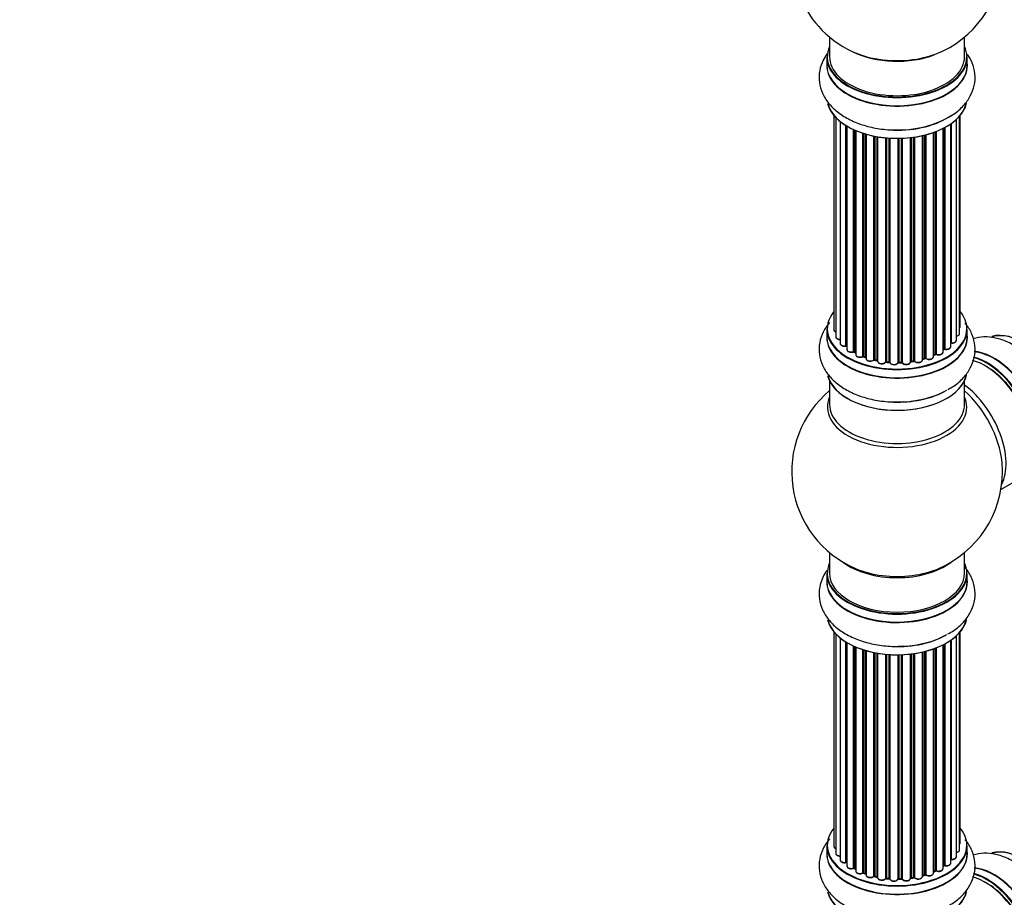
# Model space of a CAD drawing. Units: millimetres. Extents: x 0 to 1434, y 0 to 3490.
# Drawn here: x 767 to 1001, y 901 to 1109 of the extents above; entities that cross this region are included whole.
import ezdxf
from ezdxf import colors
from ezdxf.entities.mleader import LeaderData, LeaderLine
from ezdxf.math import Vec2, Vec3

# ---------------------------------------------------------------- set-up
doc = ezdxf.new("R2010")
doc.units = ezdxf.units.MM
doc.layers.add('DV6_Défaut', color=7, linetype='Continuous')
doc.layers.add('Défaut', color=7, linetype='Continuous')

# ---------------------------------------------------------------- blocks, each defined once
blk = doc.blocks.new('_DOT')
at = {"color": 0}
blk.add_line((0, 0), (-1, 0), dxfattribs=at)
at = {"color": 0, "const_width": 0.333}
blk.add_lwpolyline([(-0.1665, 0, 1), (0.1665, 0, 1)], format="xyb", close=True, dxfattribs=at)
blk = doc.blocks.new('SE5')
at = {"layer": 'DV6_Défaut', "color": 7, "linetype": 'Continuous'}
for p, q in [((959.6, 1105.1), (959.6, 1100.43)), ((991.6, 1100.43), (991.6, 1105.1)), ((958.95, 1100.35), (958.95, 1098.43)), ((992.25, 1098.43), (992.25, 1100.35)), ((960.62, 1086.52), (960.62, 1035.67)), ((990.43, 1034.83), (990.43, 1086.34)), ((990.58, 1036.51), (990.58, 1086.52)), ((961.08, 1086.01), (961.08, 1034)), ((962.13, 1085.07), (962.13, 1032.42)), ((963.47, 1031.88), (963.47, 1084.13)), ((963.7, 1083.99), (963.7, 1031.83)), ((963.72, 1083.98), (963.72, 1031)), ((988.34, 1031.69), (988.34, 1084.53)), ((988.43, 1084.59), (988.43, 1032.63)), ((989.67, 1033.19), (989.67, 1085.57)), ((965.25, 1030.51), (965.25, 1083.18)), ((965.5, 1083.06), (965.5, 1030.5)), ((965.79, 1082.94), (965.79, 1029.81)), ((967.48, 1029.39), (967.48, 1082.31)), ((967.73, 1082.23), (967.73, 1029.4)), ((968.22, 1029.22), (968.22, 1082.08)), ((968.24, 1082.07), (968.24, 1028.89)), ((970.07, 1028.56), (970.07, 1081.63)), ((970.31, 1081.58), (970.31, 1028.61)), ((970.86, 1028.49), (970.86, 1081.48)), ((981.62, 1028.54), (981.62, 1081.73)), ((981.7, 1081.75), (981.7, 1028.81)), ((982.21, 1028.97), (982.21, 1081.87)), ((982.46, 1081.94), (982.46, 1028.94)), ((984.23, 1029.31), (984.23, 1082.48)), ((984.64, 1029.92), (984.64, 1082.63)), ((984.89, 1082.72), (984.89, 1029.92)), ((986.5, 1030.38), (986.5, 1083.44)), ((986.66, 1031.14), (986.66, 1083.52)), ((986.91, 1083.65), (986.91, 1031.17)), ((970.98, 1081.46), (970.98, 1028.28)), ((972.9, 1028.07), (972.9, 1081.21)), ((973.12, 1081.18), (973.12, 1028.14)), ((973.7, 1028.08), (973.7, 1081.14)), ((973.87, 1081.13), (973.87, 1027.98)), ((975.85, 1027.92), (975.85, 1081.08)), ((976.04, 1081.08), (976.04, 1028.01)), ((976.62, 1028.03), (976.62, 1081.1)), ((976.83, 1081.1), (976.83, 1027.95)), ((978.79, 1028.11), (978.79, 1081.26)), ((978.94, 1081.27), (978.94, 1028.24)), ((979.5, 1028.33), (979.5, 1081.35)), ((979.74, 1081.38), (979.74, 1028.27)), ((958.95, 1035.85), (958.95, 1033.93)), ((992.25, 1033.93), (992.25, 1035.85)), ((965.54, 1030.4), (965.79, 1030.26)), ((986.5, 1030.96), (986.62, 1031.05)), ((967.77, 1029.31), (968.24, 1029.14)), ((970.34, 1028.52), (970.88, 1028.4)), ((973.14, 1028.05), (973.71, 1028)), ((976.04, 1027.93), (976.62, 1027.94)), ((978.92, 1028.16), (979.48, 1028.24)), ((981.66, 1028.73), (982.18, 1028.88)), ((984.23, 1029.65), (984.59, 1029.82)), ((996.6, 1029.8), (996.71, 1029.87)), ((959.6, 1023.55), (959.6, 1017.96)), ((991.6, 1017.96), (991.6, 1023.55)), ((1000.24, 997.79), (1004.46, 1000.23)), ((959.6, 982.83), (959.6, 977.96)), ((991.6, 977.96), (991.6, 982.83)), ((958.95, 977.87), (958.95, 975.96)), ((992.25, 975.96), (992.25, 977.87)), ((960.62, 964.04), (960.62, 913.19)), ((961.08, 963.54), (961.08, 911.52)), ((962.13, 962.59), (962.13, 909.95)), ((989.67, 910.72), (989.67, 963.1)), ((990.43, 912.35), (990.43, 963.87)), ((990.58, 914.04), (990.58, 964.04)), ((963.47, 909.4), (963.47, 961.66)), ((963.7, 961.51), (963.7, 909.36)), ((963.72, 961.5), (963.72, 908.53)), ((965.25, 908.04), (965.25, 960.7)), ((965.5, 960.59), (965.5, 908.02)), ((965.79, 960.46), (965.79, 907.33)), ((984.64, 907.44), (984.64, 960.15)), ((984.89, 960.25), (984.89, 907.44)), ((986.5, 907.9), (986.5, 960.97)), ((986.66, 908.66), (986.66, 961.05)), ((986.91, 961.18), (986.91, 908.69)), ((988.34, 909.21), (988.34, 962.05)), ((988.43, 962.11), (988.43, 910.16)), ((967.48, 906.92), (967.48, 959.83)), ((967.73, 959.75), (967.73, 906.93)), ((968.22, 906.75), (968.22, 959.61)), ((968.24, 959.6), (968.24, 906.41)), ((970.07, 906.09), (970.07, 959.15)), ((970.31, 959.1), (970.31, 906.13)), ((970.86, 906.01), (970.86, 959)), ((970.98, 958.98), (970.98, 905.81)), ((972.9, 905.59), (972.9, 958.73)), ((973.12, 958.71), (973.12, 905.66)), ((973.7, 905.61), (973.7, 958.67)), ((973.87, 958.66), (973.87, 905.5)), ((975.85, 905.44), (975.85, 958.6)), ((976.04, 958.61), (976.04, 905.54)), ((976.62, 905.55), (976.62, 958.62)), ((976.83, 958.63), (976.83, 905.47)), ((978.79, 905.63), (978.79, 958.78)), ((978.94, 958.8), (978.94, 905.77)), ((979.5, 905.85), (979.5, 958.87)), ((979.74, 958.91), (979.74, 905.8)), ((981.62, 906.07), (981.62, 959.26)), ((981.7, 959.27), (981.7, 906.34)), ((982.21, 906.49), (982.21, 959.4)), ((982.46, 959.46), (982.46, 906.46)), ((984.23, 906.84), (984.23, 960)), ((958.95, 913.37), (958.95, 911.45)), ((992.25, 911.45), (992.25, 913.37)), ((965.54, 907.93), (965.79, 907.78)), ((967.77, 906.84), (968.24, 906.66)), ((981.66, 906.25), (982.18, 906.4)), ((984.23, 907.18), (984.59, 907.35)), ((986.5, 908.48), (986.62, 908.57)), ((970.34, 906.04), (970.88, 905.92)), ((973.14, 905.58), (973.71, 905.52)), ((976.04, 905.45), (976.62, 905.47)), ((978.92, 905.68), (979.48, 905.77))]:
    blk.add_line(p, q, dxfattribs=at)
for centre, radius, start, end in [((975.6, 1124.31), 25, 155.2621, 244.775), ((975.6, 1124.31), 25, 300, 4.1078), ((975.6, 1124.31), 25, 295.225, 300), ((963.53, 1031.41), 0.396, 61.3676, 103.6638), ((965.35, 1030.01), 0.433, 64.2278, 109.0094), ((986.82, 1030.68), 0.415, 73.5567, 118.7362), ((967.62, 1028.9), 0.436, 69.9034, 114.6368), ((969.33, 1029.39), 1.15, 268.0325, 307.8689), ((970.24, 1028.13), 0.402, 75.115, 120.4098), ((976.65, 1027.6), 0.345, 56.0296, 95.4687), ((977.65, 1028.42), 0.97, 213.416, 271.6387), ((982.31, 1028.47), 0.424, 62.4893, 107.3821), ((984.76, 1029.42), 0.44, 68.2318, 112.888), ((975.6, 1002.04), 25, 129.7918, 246.7163), ((975.6, 1002.04), 25, 0, 4.1078), ((975.6, 1002.04), 25, 293.2837, 0), ((963.53, 908.93), 0.396, 61.3676, 103.6638), ((986.82, 908.21), 0.415, 73.5567, 118.7362), ((965.35, 907.54), 0.433, 64.2278, 109.0094), ((967.62, 906.43), 0.436, 69.9034, 114.6368), ((982.31, 906), 0.424, 62.4893, 107.3821), ((984.76, 906.95), 0.44, 68.2318, 112.888), ((969.33, 906.91), 1.15, 268.0325, 307.8689), ((970.24, 905.66), 0.402, 75.115, 120.4098), ((976.65, 905.13), 0.345, 56.0296, 95.4687), ((977.65, 905.95), 0.97, 213.416, 271.6387)]:
    blk.add_arc(centre, radius, start, end, dxfattribs=at)
for centre, major_axis, ratio, start_param, end_param in [((975.6, 1100.43), (16.55, 0), 0.57735, 2.883065, 6.283185), ((975.6, 1100.43), (16.55, 0), 0.57735, 0, 0.258528), ((975.6, 1100.35), (-16.65, 0), 0.57735, 0, 3.141593), ((975.6, 1100.43), (-16, 0), 0.57735, 0, 3.141593), ((975.6, 1109.24), (16.85, 0), 0.57735, 4.027989, 4.995176), ((975.6, 1108.6), (-16, 0), 0.57735, 0.855237, 2.162551), ((975.6, 1109.24), (16.85, 0), 0.57735, 4.995176, 5.396789), ((975.6, 1098.37), (-16.69, 0), 0.57735, 6.211671, 6.283185), ((975.6, 1098.37), (-16.69, 0), 0.57735, 0, 3.213107), ((975.6, 1098.43), (16.65, 0), 0.57735, 3.141593, 6.283185), ((975.6, 1090.71), (16.65, 0), 0.57735, 3.284063, 6.145346), ((975.6, 1090.63), (-16.55, 0), 0.57735, 0.1469, 3.02556), ((975.6, 1092.63), (-16.65, 0), 0.57735, 1.518404, 2.452734), ((975.6, 1092.7), (16.69, 0), 0.57735, 4.799177, 5.497787), ((975.6, 1035.93), (16.55, 0), 0.57735, 2.702611, 6.283185), ((975.6, 1035.93), (16.55, 0), 0.57735, 0, 0.438981), ((975.6, 1035.85), (-16.65, 0), 0.57735, 0, 3.141593), ((961.62, 1035.67), (1, 0), 0.57735, 3.141593, 4.139398), ((989.43, 1034.83), (-1, 0), 0.57735, 1.815727, 3.141593), ((989.58, 1036.51), (-1, 0), 0.57735, 2.58078, 3.113015), ((989.43, 1034.83), (-1, 0), 0.57735, 3.141593, 3.165157), ((989.58, 1036.51), (-1, 0), 0.57735, 3.113015, 3.141593), ((1005.3, 1019.19), (8.27, -14.33), 0.57735, 0.152038, 3.051664), ((1005.23, 1019.15), (-8.32, 14.42), 0.57735, 3.141593, 6.149119), ((975.6, 1033.86), (-16.69, 0), 0.57735, 6.211671, 6.283185), ((975.6, 1033.86), (-16.69, 0), 0.57735, 0, 3.213107), ((975.6, 1033.93), (16.65, 0), 0.57735, 3.141593, 6.283185), ((962.08, 1034), (1, 0), 0.57735, 3.141593, 3.172326), ((962.08, 1034), (1, 0), 0.57735, 3.172326, 4.761279), ((963.13, 1032.42), (1, 0), 0.57735, 3.141593, 5.0583), ((988.38, 1032.52), (0.2, 0), 0.57735, 1.329605, 1.782916), ((988.67, 1033.19), (-1, 0), 0.57735, 1.329605, 3.112711), ((988.48, 1032.75), (0.028, 0.198), 0.195028, 2.200189, 3.14177), ((988.67, 1033.19), (-1, 0), 0.57735, 3.112711, 3.141593), ((975.6, 1035.93), (-14, 0), 0.57735, 0.515433, 0.557511), ((963.4, 1031.99), (-0.041, 0.196), 0.276836, 3.141989, 4.067847), ((963.53, 1031.77), (0.2, 0), 0.57735, 0.555182, 1.916707), ((963.87, 1031.89), (0.136, 0.146), 0.693863, 2.501024, 2.955093), ((964.72, 1031), (1, 0), 0.57735, 3.141593, 5.26774), ((975.6, 1035.93), (-14, 0), 0.57735, 0.731818, 0.785398), ((965.14, 1030.61), (-0.067, 0.188), 0.430491, 3.142078, 4.018338), ((965.35, 1030.42), (0.2, 0), 0.57735, 0.764621, 2.126147), ((975.6, 1035.52), (13.5, 0), 0.57735, 3.853007, 3.898879), ((975.6, 1036.09), (-14, 0), 0.57735, 0.764621, 0.806175), ((965.64, 1030.57), (0.103, 0.171), 0.58922, 2.366801, 3.141883), ((985.5, 1030.38), (-1, 0), 0.57735, 0.910726, 3.114697), ((975.6, 1035.93), (-14, 0), 0.57735, -3.82006, -3.767461), ((985.5, 1030.38), (-1, 0), 0.57735, 3.114697, 3.141593), ((986.5, 1031.21), (-0.119, 0.16), 0.645075, 3.141126, 3.855855), ((986.82, 1031.06), (0.2, 0), 0.57735, 1.120166, 2.481691), ((987.34, 1031.69), (-1, 0), 0.57735, 1.120166, 3.141593), ((986.99, 1031.27), (0.054, 0.193), 0.355612, 2.236648, 3.141578), ((998.6, 1015.32), (8.35, -14.46), 0.57735, 0, 2.769097), ((998.54, 1015.29), (-8.32, 14.42), 0.57735, 3.141593, 5.900976), ((966.79, 1029.81), (1, 0), 0.57735, 3.121038, 3.141593), ((966.79, 1029.81), (1, 0), 0.57735, 3.141593, 5.477179), ((975.6, 1035.93), (-14, 0), 0.57735, 0.940957, 1.017589), ((967.34, 1029.48), (-0.097, 0.175), 0.56533, 3.141509, 3.937085), ((967.62, 1029.31), (0.2, 0), 0.57735, 0.974061, 2.335586), ((975.6, 1036.09), (-14, 0), 0.57735, 0.974061, 1.015615), ((967.85, 1029.5), (0.073, 0.186), 0.458826, 2.278097, 3.141109), ((968.33, 1029.32), (0.067, 0.188), 0.430373, 2.264795, 2.945589), ((968.12, 1029.12), (-0.2, 0), 0.57735, 4.011887, 4.157207), ((969.24, 1028.89), (1, 0), 0.57735, 3.141593, 5.686619), ((969.91, 1028.63), (-0.13, 0.152), 0.675463, 3.14041, 3.812979), ((975.6, 1035.93), (-14, 0), 0.57735, 1.162902, 1.236193), ((970.24, 1028.5), (0.2, 0), 0.57735, 1.1835, 2.545026), ((975.6, 1036.09), (-14, 0), 0.57735, 1.1835, 1.225054), ((970.39, 1028.71), (0.046, 0.195), 0.308379, 2.222988, 3.141134), ((970.92, 1028.59), (0.041, 0.196), 0.276707, 2.215309, 3.127977), ((970.79, 1028.38), (-0.2, 0), 0.57735, 3.477192, 4.366647), ((971.98, 1028.28), (1, 0), 0.57735, 3.141593, 5.896058), ((975.6, 1035.93), (-14, 0), 0.57735, 1.372003, 1.435361), ((972.72, 1028.11), (-0.163, 0.115), 0.756074, 3.141524, 3.631997), ((973.09, 1028.02), (0.2, 0), 0.57735, 1.39294, 2.754465), ((975.6, 1036.09), (-14, 0), 0.57735, 1.39294, 1.434494), ((973.16, 1028.25), (0.021, 0.199), 0.144455, 2.193791, 3.141261), ((973.67, 1027.97), (0.2, 0), 0.57735, 0.072968, 1.434494), ((974.87, 1028.02), (-1, 0), 0.57735, 0.072968, 2.963905), ((974.07, 1027.99), (0.198, 0.025), 0.814324, 3.038855, 3.198287), ((975.6, 1035.93), (-14, 0), 0.57735, 1.582016, 1.663304), ((976.05, 1027.9), (-0.2, 0), 0.57735, 4.743972, 6.105498), ((975.66, 1027.94), (-0.191, 0.059), 0.803641, 3.140278, 3.386541), ((975.6, 1036.09), (14, 0), 0.57735, 4.743972, 4.785526), ((976.04, 1028.13), (-0.004, 0.2), 0.025783, 3.141885, 4.096674), ((976.61, 1028.14), (-0.008, 0.2), 0.059663, 3.141891, 4.095647), ((976.64, 1027.91), (0.2, 0), 0.57735, 0.282407, 1.643933), ((977.79, 1028.11), (-1, 0), 0.57735, 0.282407, 3.141593), ((977.02, 1027.98), (0.179, 0.09), 0.784153, 2.766186, 3.142701), ((978.99, 1028.13), (0.2, 0), 0.57735, 1.811819, 3.063801), ((975.6, 1035.93), (-14, 0), 0.57735, -4.482375, -4.405236), ((978.89, 1028.35), (-0.028, 0.198), 0.194894, 3.158004, 4.083016), ((975.6, 1036.09), (14, 0), 0.57735, -1.329774, -1.28822), ((979.45, 1028.44), (-0.033, 0.197), 0.227664, 3.141982, 4.077708), ((979.56, 1028.22), (0.2, 0), 0.57735, 0.491847, 1.853373), ((980.62, 1028.54), (-1, 0), 0.57735, 0.491847, 3.141593), ((979.91, 1028.33), (0.147, 0.136), 0.719711, 2.552758, 3.142358), ((979.91, 1028.33), (0.147, 0.136), 0.719711, 3.142358, 3.163071), ((975.6, 1035.93), (-14, 0), 0.57735, -4.268122, -4.190736), ((981.78, 1028.71), (0.2, 0), 0.57735, 2.021258, 2.543347), ((981.61, 1028.92), (-0.054, 0.193), 0.355487, 3.159525, 4.046577), ((975.6, 1036.09), (14, 0), 0.57735, -1.120334, -1.07878), ((982.12, 1029.07), (-0.059, 0.191), 0.385716, 3.142103, 4.036265), ((982.31, 1028.86), (0.2, 0), 0.57735, 0.701286, 2.062812), ((983.23, 1029.31), (-1, 0), 0.57735, 0.701286, 3.141593), ((982.61, 1029.01), (0.113, 0.165), 0.623814, 2.40194, 3.142446), ((975.6, 1036.09), (14, 0), 0.57735, -0.910895, -0.869341), ((975.6, 1035.93), (-14, 0), 0.57735, -4.048648, -3.977871), ((984.51, 1030), (-0.088, 0.18), 0.52691, 3.141846, 3.965583), ((984.76, 1029.83), (-0.2, 0), 0.57735, 4.052319, 5.413844), ((985.01, 1030.01), (0.082, 0.183), 0.500653, 2.300914, 3.141357), ((996.46, 1014.09), (-8, 13.86), 0.57735, 3.141593, 5.762893), ((996.81, 1014.29), (-8.27, 14.33), 0.57735, 2.883065, 5.764758), ((996.88, 1014.33), (8.32, -14.42), 0.57735, 0, 2.617131), ((996.56, 1029.67), (0.136, 0.147), 0.385594, 0.894717, 1.881599), ((996.4, 1029.14), (0.5, -0.866), 0.57735, -4.220542, -4.179583), ((996.64, 1029.94), (-0.1, 0.173), 0.57735, 2.062643, 2.324245), ((974.87, 1027.86), (0.8, 0), 0.57735, 3.843617, 5.711905), ((996.81, 1014.29), (7.75, -13.42), 0.57735, 0.772215, 2.356194), ((975.6, 1026.21), (16.65, 0), 0.57735, 3.284063, 6.145346), ((975.6, 1026.13), (-16.55, 0), 0.57735, 0.1469, 3.02556), ((975.6, 1028.13), (-16.65, 0), 0.57735, 1.518404, 2.311504), ((975.6, 1028.19), (16.69, 0), 0.57735, 4.799177, 5.497787), ((990.14, 1010.44), (8, -13.86), 0.57735, 0.353773, 2.227058), ((988.59, 1009.54), (-8.48, 14.69), 0.57735, 4.044376, 5.243707), ((975.6, 1017.35), (16.54, 0), 0.57735, 2.886298, 6.283185), ((975.6, 1017.35), (16.54, 0), 0.57735, 0, 0.255294), ((975.6, 1017.96), (-16, 0), 0.57735, 0, 3.141593), ((988.59, 1009.54), (-8.48, 14.69), 0.57735, 4.013291, 4.044376), ((975.6, 977.96), (16.55, 0), 0.57735, 2.883065, 6.283185), ((975.6, 986.12), (16, 0), 0.57735, 3.791411, 5.633367), ((975.6, 986.73), (-16.54, 0), 0.57735, 0.930274, 1.790527), ((975.6, 986.73), (-16.54, 0), 0.57735, 1.790527, 2.211319), ((975.6, 977.96), (16.55, 0), 0.57735, 0, 0.258528), ((975.6, 975.89), (-16.69, 0), 0.57735, 6.211671, 6.283185), ((975.6, 975.89), (-16.69, 0), 0.57735, 0, 3.213107), ((975.6, 977.87), (-16.65, 0), 0.57735, 0, 3.141593), ((975.6, 977.96), (16, 0), 0.57735, 3.141593, 6.283185), ((975.6, 975.96), (16.65, 0), 0.57735, 3.141593, 6.283185), ((975.6, 968.16), (-16.55, 0), 0.57735, 0.1469, 3.02556), ((975.6, 968.24), (16.65, 0), 0.57735, 3.284063, 6.145346), ((975.6, 970.16), (-16.65, 0), 0.57735, 1.518404, 2.34116), ((975.6, 970.22), (16.69, 0), 0.57735, 4.799177, 5.497787), ((975.6, 913.45), (16.55, 0), 0.57735, 2.702611, 6.283185), ((975.6, 913.45), (16.55, 0), 0.57735, 0, 0.438981), ((975.6, 913.37), (-16.65, 0), 0.57735, 0, 3.141593), ((989.58, 914.04), (-1, 0), 0.57735, 2.58078, 3.113015), ((989.58, 914.04), (-1, 0), 0.57735, 3.113015, 3.141593), ((975.6, 911.39), (-16.69, 0), 0.57735, 6.211671, 6.283185), ((975.6, 911.39), (-16.69, 0), 0.57735, 0, 3.213107), ((975.6, 911.45), (16.65, 0), 0.57735, 3.141593, 6.283185), ((961.62, 913.19), (1, 0), 0.57735, 3.141593, 4.139398), ((962.08, 911.52), (1, 0), 0.57735, 3.141593, 3.172326), ((962.08, 911.52), (1, 0), 0.57735, 3.172326, 4.761279), ((989.43, 912.35), (-1, 0), 0.57735, 1.815727, 3.141593), ((989.43, 912.35), (-1, 0), 0.57735, 3.141593, 3.165157), ((1005.3, 896.71), (8.27, -14.33), 0.57735, 0.152038, 3.051664), ((1005.23, 896.67), (-8.32, 14.42), 0.57735, 3.141593, 6.149119), ((963.13, 909.95), (1, 0), 0.57735, 3.141593, 5.0583), ((975.6, 913.45), (-14, 0), 0.57735, 0.515433, 0.557511), ((963.4, 909.51), (-0.041, 0.196), 0.276836, 3.141989, 4.067847), ((963.53, 909.29), (0.2, 0), 0.57735, 0.555182, 1.916707), ((963.87, 909.42), (0.136, 0.146), 0.693863, 2.501024, 2.955093), ((975.6, 913.45), (-14, 0), 0.57735, -3.82006, -3.767461), ((986.5, 908.73), (-0.119, 0.16), 0.645075, 3.141126, 3.855855), ((986.82, 908.59), (0.2, 0), 0.57735, 1.120166, 2.481691), ((987.34, 909.21), (-1, 0), 0.57735, 1.120166, 3.141593), ((986.99, 908.8), (0.054, 0.193), 0.355612, 2.236648, 3.141578), ((988.38, 910.05), (0.2, 0), 0.57735, 1.329605, 1.782916), ((988.67, 910.72), (-1, 0), 0.57735, 1.329605, 3.112711), ((988.48, 910.27), (0.028, 0.198), 0.195028, 2.200189, 3.14177), ((988.67, 910.72), (-1, 0), 0.57735, 3.112711, 3.141593), ((964.72, 908.53), (1, 0), 0.57735, 3.141593, 5.26774), ((975.6, 913.45), (-14, 0), 0.57735, 0.728718, 0.785398), ((965.14, 908.14), (-0.067, 0.188), 0.430491, 3.142078, 4.018338), ((965.35, 907.94), (0.2, 0), 0.57735, 0.764621, 2.126147), ((975.6, 913.04), (13.5, 0), 0.57735, 3.853007, 3.898879), ((975.6, 913.62), (-14, 0), 0.57735, 0.764621, 0.806175), ((965.64, 908.1), (0.103, 0.171), 0.58922, 2.366801, 3.141883), ((966.79, 907.33), (1, 0), 0.57735, 3.121038, 3.141593), ((966.79, 907.33), (1, 0), 0.57735, 3.141593, 5.477179), ((975.6, 913.45), (-14, 0), 0.57735, 0.941753, 1.011351), ((967.34, 907), (-0.097, 0.175), 0.56533, 3.141509, 3.937085), ((967.62, 906.83), (0.2, 0), 0.57735, 0.974061, 2.335586), ((975.6, 913.62), (-14, 0), 0.57735, 0.974061, 1.015615), ((967.85, 907.03), (0.073, 0.186), 0.458826, 2.278097, 3.141109), ((968.33, 906.85), (0.067, 0.188), 0.430373, 2.264795, 2.945589), ((968.12, 906.65), (-0.2, 0), 0.57735, 4.011887, 4.157207), ((969.24, 906.41), (1, 0), 0.57735, 3.141593, 5.686619), ((981.78, 906.24), (0.2, 0), 0.57735, 2.021258, 2.543347), ((975.6, 913.45), (-14, 0), 0.57735, -4.267157, -4.190736), ((981.61, 906.44), (-0.054, 0.193), 0.355487, 3.159525, 4.046577), ((975.6, 913.62), (14, 0), 0.57735, -1.120334, -1.07878), ((982.12, 906.59), (-0.059, 0.191), 0.385716, 3.142103, 4.036265), ((982.31, 906.39), (0.2, 0), 0.57735, 0.701286, 2.062812), ((983.23, 906.84), (-1, 0), 0.57735, 0.701286, 3.141593), ((982.61, 906.54), (0.113, 0.165), 0.623814, 2.40194, 3.142446), ((975.6, 913.62), (14, 0), 0.57735, -0.910895, -0.869341), ((975.6, 913.45), (-14, 0), 0.57735, -4.049603, -3.977871), ((984.51, 907.53), (-0.088, 0.18), 0.52691, 3.141846, 3.965583), ((984.76, 907.35), (-0.2, 0), 0.57735, 4.052319, 5.413844), ((985.5, 907.9), (-1, 0), 0.57735, 0.910726, 3.114697), ((985.01, 907.54), (0.082, 0.183), 0.500653, 2.300914, 3.141357), ((985.5, 907.9), (-1, 0), 0.57735, 3.114697, 3.141593), ((996.81, 891.82), (-8.27, 14.33), 0.57735, 2.883065, 5.764758), ((996.88, 891.86), (8.32, -14.42), 0.57735, 0, 2.617131), ((998.6, 892.85), (8.35, -14.46), 0.57735, 0, 2.769097), ((998.54, 892.81), (-8.32, 14.42), 0.57735, 3.141593, 5.900976), ((975.6, 913.45), (-14, 0), 0.57735, 1.156018, 1.23423), ((969.91, 906.15), (-0.13, 0.152), 0.675463, 3.14041, 3.812979), ((970.24, 906.02), (0.2, 0), 0.57735, 1.1835, 2.545026), ((975.6, 913.62), (-14, 0), 0.57735, 1.1835, 1.225054), ((970.39, 906.24), (0.046, 0.195), 0.308379, 2.222988, 3.141134), ((970.92, 906.12), (0.041, 0.196), 0.276707, 2.215309, 3.127977), ((970.79, 905.9), (-0.2, 0), 0.57735, 3.477192, 4.366647), ((971.98, 905.81), (1, 0), 0.57735, 3.141593, 5.896058), ((975.6, 913.45), (-14, 0), 0.57735, 1.370976, 1.435361), ((972.72, 905.63), (-0.163, 0.115), 0.756074, 3.141524, 3.631997), ((973.09, 905.55), (0.2, 0), 0.57735, 1.39294, 2.754465), ((975.6, 913.62), (-14, 0), 0.57735, 1.39294, 1.434494), ((973.16, 905.77), (0.021, 0.199), 0.144455, 2.193791, 3.141261), ((973.67, 905.49), (0.2, 0), 0.57735, 0.072968, 1.434494), ((974.87, 905.54), (-1, 0), 0.57735, 0.072968, 2.963905), ((974.07, 905.51), (0.198, 0.025), 0.814324, 3.038855, 3.198287), ((974.87, 905.38), (0.8, 0), 0.57735, 3.214561, 6.105498), ((975.6, 913.45), (-14, 0), 0.57735, 1.582016, 1.663304), ((976.05, 905.42), (-0.2, 0), 0.57735, 4.743972, 6.105498), ((975.66, 905.46), (-0.191, 0.059), 0.803641, 3.140278, 3.386541), ((975.6, 913.62), (14, 0), 0.57735, 4.743972, 4.785526), ((976.04, 905.65), (-0.004, 0.2), 0.025783, 3.141885, 4.096674), ((976.64, 905.44), (0.2, 0), 0.57735, 0.282407, 1.643933), ((976.61, 905.67), (-0.008, 0.2), 0.059663, 3.141891, 4.095647), ((977.79, 905.63), (-1, 0), 0.57735, 0.282407, 3.141593), ((977.02, 905.5), (0.179, 0.09), 0.784153, 2.766186, 3.142701), ((978.99, 905.65), (0.2, 0), 0.57735, 1.811819, 3.063801), ((975.6, 913.45), (-14, 0), 0.57735, -4.482375, -4.405236), ((978.89, 905.88), (-0.028, 0.198), 0.194894, 3.158004, 4.083016), ((975.6, 913.62), (14, 0), 0.57735, -1.329774, -1.28822), ((979.45, 905.96), (-0.033, 0.197), 0.227664, 3.141982, 4.077708), ((979.56, 905.74), (0.2, 0), 0.57735, 0.491847, 1.853373), ((980.62, 906.07), (-1, 0), 0.57735, 0.491847, 3.141593), ((979.91, 905.85), (0.147, 0.136), 0.719711, 2.552758, 3.142358), ((979.91, 905.85), (0.147, 0.136), 0.719711, 3.142358, 3.163071), ((996.46, 891.61), (-8, 13.86), 0.57735, 3.141593, 5.762893), ((996.81, 891.82), (7.75, -13.42), 0.57735, 0.772215, 2.356194), ((975.6, 903.74), (16.65, 0), 0.57735, 3.284063, 6.145346), ((975.6, 903.65), (-16.55, 0), 0.57735, 0.184097, 3.02556)]:
    blk.add_ellipse(centre, major_axis=major_axis, ratio=ratio, start_param=start_param, end_param=end_param, dxfattribs=at)
for points, knots in [([(959.02, 1101.21), (958.66, 1100.71), (957.88, 1099.43), (957.1, 1097.11), (957.03, 1094.37), (957.8, 1091.73), (959.25, 1089.37), (961.33, 1087.32), (964.02, 1085.58), (967.28, 1084.23), (970.92, 1083.36), (974.33, 1083), (976.23, 1083.11), (977.05, 1083.16)], [0, 0, 0, 0, 0.062344, 0.150821, 0.245867, 0.337028, 0.427697, 0.522303, 0.62285, 0.727778, 0.833701, 0.939258, 1, 1, 1, 1]), ([(987.61, 1086.03), (988.15, 1086.31), (989.52, 1087.03), (991.42, 1088.76), (993.06, 1091.03), (994.04, 1093.62), (994.21, 1096.37), (993.56, 1098.91), (992.76, 1100.38), (992.33, 1101)], [0, 0, 0, 0, 0.085369, 0.251582, 0.408317, 0.557505, 0.71834, 0.871807, 1, 1, 1, 1]), ([(959.57, 1037.4), (958.97, 1036.69), (957.97, 1035.2), (957.1, 1032.61), (957.03, 1029.87), (957.8, 1027.22), (959.25, 1024.87), (961.33, 1022.82), (964.02, 1021.08), (967.28, 1019.72), (970.92, 1018.86), (974.33, 1018.49), (976.23, 1018.6), (977.05, 1018.66)], [0, 0, 0, 0, 0.088869, 0.174843, 0.267201, 0.355782, 0.443886, 0.535817, 0.633519, 0.735479, 0.838405, 0.940976, 1, 1, 1, 1]), ([(987.61, 1021.53), (988.15, 1021.81), (989.52, 1022.52), (991.42, 1024.26), (993.06, 1026.53), (994.04, 1029.12), (994.21, 1031.87), (993.53, 1034.54), (992.54, 1036.27), (991.87, 1037.12), (991.75, 1037.26)], [0, 0, 0, 0, 0.0810655, 0.2388993, 0.3877331, 0.5294001, 0.6821275, 0.8278579, 0.972109, 1, 1, 1, 1]), ([(960.63, 1035.69), (960.62, 1035.68), (960.61, 1035.59), (960.67, 1035.42), (960.83, 1035.24), (960.98, 1035.15), (961.08, 1035.11)], [0, 0, 0, 0, 0.052252, 0.362243, 0.667118, 1, 1, 1, 1]), ([(989.67, 1034.18), (989.7, 1034.19), (989.84, 1034.21), (990.09, 1034.31), (990.32, 1034.49), (990.43, 1034.69), (990.42, 1034.8), (990.42, 1034.84)], [0, 0, 0, 0, 0.065139, 0.363762, 0.642332, 0.877996, 1, 1, 1, 1]), ([(990.44, 1036.16), (990.48, 1036.21), (990.55, 1036.31), (990.57, 1036.42), (990.57, 1036.49)], [0, 0, 0, 0, 0.48809, 1, 1, 1, 1]), ([(961.09, 1033.98), (961.09, 1033.94), (961.09, 1033.84), (961.19, 1033.67), (961.39, 1033.49), (961.69, 1033.37), (961.97, 1033.33), (962.11, 1033.34), (962.13, 1033.34)], [0, 0, 0, 0, 0.080662, 0.268796, 0.471917, 0.709803, 0.96002, 1, 1, 1, 1]), ([(962.14, 1032.44), (962.13, 1032.43), (962.11, 1032.34), (962.18, 1032.17), (962.34, 1031.98), (962.6, 1031.84), (962.95, 1031.75), (963.26, 1031.76), (963.4, 1031.78), (963.44, 1031.79)], [0, 0, 0, 0, 0.028377, 0.18937, 0.348025, 0.533014, 0.738004, 0.943479, 1, 1, 1, 1]), ([(988.34, 1032.55), (988.34, 1032.55), (988.37, 1032.55), (988.41, 1032.55), (988.44, 1032.55), (988.45, 1032.55)], [0, 0, 0, 0, 0.06343, 0.798063, 1, 1, 1, 1]), ([(988.45, 1032.55), (988.58, 1032.54), (988.81, 1032.52), (989.18, 1032.6), (989.46, 1032.76), (989.64, 1032.97), (989.66, 1033.1), (989.66, 1033.17)], [0, 0, 0, 0, 0.209952, 0.43344, 0.665113, 0.857976, 1, 1, 1, 1]), ([(1011.59, 1023.32), (1011.09, 1024.16), (1010.03, 1025.91), (1007.72, 1028.59), (1004.94, 1031.03), (1001.98, 1032.81), (999.03, 1033.83), (996.24, 1034.11), (994.46, 1033.82), (993.64, 1033.56)], [0, 0, 0, 0, 0.1074944, 0.2646464, 0.4236197, 0.5856233, 0.7323401, 0.8706907, 1, 1, 1, 1]), ([(963.73, 1031.01), (963.73, 1030.95), (963.73, 1030.83), (963.86, 1030.64), (964.07, 1030.48), (964.39, 1030.36), (964.76, 1030.33), (965.05, 1030.37), (965.18, 1030.41), (965.21, 1030.42)], [0, 0, 0, 0, 0.100265, 0.242172, 0.399405, 0.581935, 0.770879, 0.951394, 1, 1, 1, 1]), ([(984.93, 1029.83), (985.04, 1029.79), (985.25, 1029.72), (985.64, 1029.7), (986.01, 1029.78), (986.29, 1029.94), (986.47, 1030.15), (986.49, 1030.28), (986.49, 1030.35)], [0, 0, 0, 0, 0.172688, 0.35536, 0.537763, 0.726239, 0.883191, 1, 1, 1, 1]), ([(986.94, 1031.08), (987.06, 1031.05), (987.28, 1031.01), (987.67, 1031.05), (988, 1031.16), (988.23, 1031.35), (988.34, 1031.55), (988.33, 1031.66), (988.33, 1031.7)], [0, 0, 0, 0, 0.184627, 0.380263, 0.578967, 0.764151, 0.920835, 1, 1, 1, 1]), ([(965.8, 1029.83), (965.8, 1029.81), (965.78, 1029.72), (965.85, 1029.54), (966.02, 1029.36), (966.29, 1029.22), (966.65, 1029.14), (967.03, 1029.15), (967.3, 1029.23), (967.41, 1029.29), (967.44, 1029.3)], [0, 0, 0, 0, 0.030701, 0.162857, 0.295402, 0.4506, 0.620992, 0.791266, 0.956948, 1, 1, 1, 1]), ([(968.25, 1028.89), (968.26, 1028.82), (968.27, 1028.68), (968.42, 1028.49), (968.65, 1028.34), (968.96, 1028.23), (969.18, 1028.23), (969.29, 1028.23)], [0, 0, 0, 0, 0.162082, 0.348996, 0.561475, 0.803735, 1, 1, 1, 1]), ([(970.88, 1028.4), (970.91, 1028.39), (970.94, 1028.38), (970.97, 1028.37), (970.98, 1028.36)], [0, 0, 0, 0, 0.548861, 1, 1, 1, 1]), ([(970.99, 1028.29), (970.99, 1028.24), (970.98, 1028.13), (971.09, 1027.95), (971.29, 1027.78), (971.59, 1027.65), (971.96, 1027.61), (972.34, 1027.65), (972.68, 1027.78), (972.81, 1027.92), (972.88, 1027.99)], [0, 0, 0, 0, 0.057991, 0.167986, 0.286274, 0.424887, 0.570874, 0.715786, 0.863121, 1, 1, 1, 1]), ([(972.88, 1027.99), (972.88, 1028), (972.89, 1028), (972.92, 1028.02), (972.97, 1028.04), (973.04, 1028.05), (973.1, 1028.05), (973.13, 1028.05), (973.14, 1028.05)], [0, 0, 0, 0, 0.1714032, 0.3503989, 0.5288332, 0.7246537, 0.9367129, 1, 1, 1, 1]), ([(973.71, 1028), (973.74, 1027.99), (973.78, 1027.99), (973.84, 1027.97), (973.87, 1027.95), (973.88, 1027.94), (973.88, 1027.94), (973.88, 1027.94)], [0, 0, 0, 0, 0.267215, 0.51104, 0.734062, 0.97598, 1, 1, 1, 1]), ([(975.84, 1027.87), (975.84, 1027.87), (975.84, 1027.87), (975.85, 1027.88), (975.89, 1027.9), (975.94, 1027.92), (976, 1027.93), (976.03, 1027.93), (976.04, 1027.93)], [0, 0, 0, 0, 0.0536546, 0.2585095, 0.4648067, 0.6798536, 0.9166112, 1, 1, 1, 1]), ([(977.68, 1027.45), (977.81, 1027.45), (978.03, 1027.45), (978.39, 1027.55), (978.64, 1027.72), (978.78, 1027.94), (978.79, 1028.07), (978.79, 1028.13)], [0, 0, 0, 0, 0.206914, 0.438572, 0.680364, 0.868562, 1, 1, 1, 1]), ([(978.79, 1028.11), (978.8, 1028.11), (978.81, 1028.12), (978.86, 1028.14), (978.9, 1028.15), (978.92, 1028.16)], [0, 0, 0, 0, 0.3426512, 0.6796135, 1, 1, 1, 1]), ([(979.48, 1028.24), (979.51, 1028.25), (979.56, 1028.25), (979.64, 1028.24), (979.7, 1028.23), (979.75, 1028.21), (979.76, 1028.19), (979.77, 1028.19), (979.77, 1028.19)], [0, 0, 0, 0, 0.209267, 0.425205, 0.617526, 0.792409, 0.959893, 1, 1, 1, 1]), ([(979.77, 1028.19), (979.85, 1028.12), (980, 1027.99), (980.36, 1027.89), (980.74, 1027.87), (981.12, 1027.95), (981.4, 1028.1), (981.58, 1028.31), (981.6, 1028.45), (981.61, 1028.52)], [0, 0, 0, 0, 0.149884, 0.300582, 0.454289, 0.607376, 0.765332, 0.897988, 1, 1, 1, 1]), ([(981.62, 1028.71), (981.62, 1028.71), (981.63, 1028.72), (981.65, 1028.72), (981.66, 1028.73)], [0, 0, 0, 0, 0.1086606, 1, 1, 1, 1]), ([(982.5, 1028.85), (982.6, 1028.79), (982.79, 1028.69), (983.17, 1028.64), (983.55, 1028.67), (983.89, 1028.79), (984.11, 1028.97), (984.22, 1029.17), (984.22, 1029.28), (984.21, 1029.32)], [0, 0, 0, 0, 0.157222, 0.322024, 0.48571, 0.651386, 0.805776, 0.936407, 1, 1, 1, 1]), ([(987.61, 963.56), (988.15, 963.84), (989.52, 964.55), (991.42, 966.29), (993.06, 968.55), (994.04, 971.15), (994.21, 973.89), (993.53, 976.57), (992.54, 978.3), (991.87, 979.15), (991.75, 979.28)], [0, 0, 0, 0, 0.081065, 0.238899, 0.387733, 0.5294, 0.682127, 0.827858, 0.972109, 1, 1, 1, 1]), ([(958.92, 978.59), (958.6, 978.13), (957.86, 976.9), (957.1, 974.63), (957.03, 971.9), (957.8, 969.25), (959.25, 966.9), (961.33, 964.84), (964.02, 963.11), (967.28, 961.75), (970.92, 960.89), (974.33, 960.52), (976.23, 960.63), (977.05, 960.69)], [0, 0, 0, 0, 0.0567201, 0.1457278, 0.2413439, 0.3330511, 0.424264, 0.5194383, 0.6205876, 0.7261452, 0.8327036, 0.9388939, 1, 1, 1, 1]), ([(959.57, 914.93), (958.97, 914.22), (957.97, 912.73), (957.1, 910.13), (957.03, 907.4), (957.8, 904.75), (959.25, 902.4), (961.33, 900.34), (964.02, 898.6), (967.28, 897.25), (970.92, 896.39), (974.33, 896.02), (976.23, 896.13), (977.05, 896.18)], [0, 0, 0, 0, 0.088869, 0.174843, 0.267201, 0.355782, 0.443886, 0.535817, 0.633519, 0.735479, 0.838405, 0.940976, 1, 1, 1, 1]), ([(987.61, 899.05), (988.15, 899.33), (989.52, 900.05), (991.42, 901.78), (993.06, 904.05), (994.04, 906.65), (994.21, 909.39), (993.53, 912.07), (992.54, 913.79), (991.87, 914.65), (991.75, 914.78)], [0, 0, 0, 0, 0.081065, 0.238899, 0.387733, 0.5294, 0.682127, 0.827858, 0.972109, 1, 1, 1, 1]), ([(990.44, 913.69), (990.48, 913.74), (990.55, 913.84), (990.57, 913.95), (990.57, 914.02)], [0, 0, 0, 0, 0.48809, 1, 1, 1, 1]), ([(960.63, 913.22), (960.62, 913.2), (960.61, 913.12), (960.67, 912.95), (960.83, 912.76), (960.98, 912.67), (961.08, 912.63)], [0, 0, 0, 0, 0.052252, 0.362243, 0.667118, 1, 1, 1, 1]), ([(961.09, 911.5), (961.09, 911.47), (961.09, 911.37), (961.19, 911.19), (961.39, 911.02), (961.69, 910.9), (961.97, 910.86), (962.11, 910.86), (962.13, 910.86)], [0, 0, 0, 0, 0.080662, 0.268796, 0.471917, 0.709803, 0.96002, 1, 1, 1, 1]), ([(989.67, 911.71), (989.7, 911.71), (989.84, 911.74), (990.09, 911.83), (990.32, 912.01), (990.43, 912.21), (990.42, 912.32), (990.42, 912.37)], [0, 0, 0, 0, 0.065139, 0.363762, 0.642332, 0.877996, 1, 1, 1, 1]), ([(1011.59, 900.84), (1011.09, 901.68), (1010.03, 903.44), (1007.72, 906.12), (1004.94, 908.56), (1001.98, 910.34), (999.03, 911.36), (996.24, 911.64), (994.46, 911.35), (993.64, 911.09)], [0, 0, 0, 0, 0.107494, 0.264646, 0.42362, 0.585623, 0.73234, 0.870691, 1, 1, 1, 1]), ([(962.14, 909.97), (962.13, 909.95), (962.11, 909.87), (962.18, 909.7), (962.34, 909.51), (962.6, 909.36), (962.95, 909.28), (963.26, 909.28), (963.4, 909.31), (963.44, 909.32)], [0, 0, 0, 0, 0.028377, 0.18937, 0.348025, 0.533014, 0.738004, 0.943479, 1, 1, 1, 1]), ([(986.94, 908.61), (987.06, 908.58), (987.28, 908.54), (987.67, 908.57), (988, 908.69), (988.23, 908.87), (988.34, 909.07), (988.33, 909.18), (988.33, 909.23)], [0, 0, 0, 0, 0.184627, 0.380263, 0.578967, 0.764151, 0.920835, 1, 1, 1, 1]), ([(988.34, 910.08), (988.34, 910.08), (988.37, 910.08), (988.41, 910.08), (988.44, 910.07), (988.45, 910.07)], [0, 0, 0, 0, 0.06343, 0.798063, 1, 1, 1, 1]), ([(988.45, 910.07), (988.58, 910.06), (988.81, 910.05), (989.18, 910.13), (989.46, 910.28), (989.64, 910.49), (989.66, 910.63), (989.66, 910.7)], [0, 0, 0, 0, 0.209952, 0.43344, 0.665113, 0.857976, 1, 1, 1, 1]), ([(963.73, 908.54), (963.73, 908.48), (963.73, 908.36), (963.86, 908.17), (964.07, 908), (964.39, 907.89), (964.76, 907.85), (965.05, 907.9), (965.18, 907.94), (965.21, 907.95)], [0, 0, 0, 0, 0.100265, 0.242172, 0.399405, 0.581935, 0.770879, 0.951394, 1, 1, 1, 1]), ([(965.8, 907.35), (965.8, 907.33), (965.78, 907.24), (965.85, 907.07), (966.02, 906.89), (966.29, 906.74), (966.65, 906.66), (967.03, 906.67), (967.3, 906.75), (967.41, 906.81), (967.44, 906.83)], [0, 0, 0, 0, 0.030701, 0.162857, 0.295402, 0.4506, 0.620992, 0.791266, 0.956948, 1, 1, 1, 1]), ([(968.25, 906.41), (968.26, 906.34), (968.27, 906.21), (968.42, 906.02), (968.65, 905.86), (968.96, 905.76), (969.18, 905.76), (969.29, 905.76)], [0, 0, 0, 0, 0.162082, 0.348996, 0.561475, 0.803735, 1, 1, 1, 1]), ([(982.5, 906.37), (982.6, 906.32), (982.79, 906.22), (983.17, 906.16), (983.55, 906.19), (983.89, 906.31), (984.11, 906.5), (984.22, 906.69), (984.22, 906.8), (984.21, 906.84)], [0, 0, 0, 0, 0.157222, 0.322024, 0.48571, 0.651386, 0.805776, 0.936407, 1, 1, 1, 1]), ([(984.93, 907.35), (985.04, 907.31), (985.25, 907.24), (985.64, 907.23), (986.01, 907.31), (986.29, 907.46), (986.47, 907.67), (986.49, 907.81), (986.49, 907.88)], [0, 0, 0, 0, 0.172688, 0.35536, 0.537763, 0.726239, 0.883191, 1, 1, 1, 1]), ([(970.88, 905.92), (970.91, 905.92), (970.94, 905.91), (970.97, 905.9), (970.98, 905.89)], [0, 0, 0, 0, 0.548861, 1, 1, 1, 1]), ([(970.99, 905.81), (970.99, 905.77), (970.98, 905.66), (971.09, 905.48), (971.29, 905.31), (971.59, 905.18), (971.96, 905.13), (972.34, 905.17), (972.68, 905.3), (972.81, 905.44), (972.88, 905.52)], [0, 0, 0, 0, 0.057991, 0.167986, 0.286274, 0.424887, 0.570874, 0.715786, 0.863121, 1, 1, 1, 1]), ([(972.88, 905.52), (972.88, 905.52), (972.89, 905.52), (972.92, 905.54), (972.97, 905.56), (973.04, 905.58), (973.1, 905.58), (973.13, 905.58), (973.14, 905.58)], [0, 0, 0, 0, 0.171403, 0.350399, 0.528833, 0.724654, 0.936713, 1, 1, 1, 1]), ([(973.71, 905.52), (973.74, 905.52), (973.78, 905.51), (973.84, 905.49), (973.87, 905.47), (973.88, 905.47), (973.88, 905.47), (973.88, 905.47)], [0, 0, 0, 0, 0.267215, 0.51104, 0.734062, 0.97598, 1, 1, 1, 1]), ([(975.84, 905.39), (975.84, 905.39), (975.84, 905.39), (975.85, 905.4), (975.89, 905.42), (975.94, 905.44), (976, 905.45), (976.03, 905.45), (976.04, 905.45)], [0, 0, 0, 0, 0.053655, 0.25851, 0.464807, 0.679854, 0.916611, 1, 1, 1, 1]), ([(977.68, 904.98), (977.81, 904.97), (978.03, 904.97), (978.39, 905.08), (978.64, 905.25), (978.78, 905.47), (978.79, 905.6), (978.79, 905.66)], [0, 0, 0, 0, 0.206914, 0.438572, 0.680364, 0.868562, 1, 1, 1, 1]), ([(978.79, 905.63), (978.8, 905.64), (978.81, 905.65), (978.86, 905.67), (978.9, 905.68), (978.92, 905.68)], [0, 0, 0, 0, 0.342651, 0.679613, 1, 1, 1, 1]), ([(979.48, 905.77), (979.51, 905.77), (979.56, 905.78), (979.64, 905.77), (979.7, 905.75), (979.75, 905.73), (979.76, 905.72), (979.77, 905.72), (979.77, 905.72)], [0, 0, 0, 0, 0.209267, 0.425205, 0.617526, 0.792409, 0.959893, 1, 1, 1, 1]), ([(979.77, 905.72), (979.85, 905.64), (980, 905.52), (980.36, 905.41), (980.74, 905.4), (981.12, 905.47), (981.4, 905.63), (981.58, 905.84), (981.6, 905.98), (981.61, 906.05)], [0, 0, 0, 0, 0.149884, 0.300582, 0.454289, 0.607376, 0.765332, 0.897988, 1, 1, 1, 1]), ([(981.62, 906.23), (981.62, 906.23), (981.63, 906.24), (981.65, 906.25), (981.66, 906.25)], [0, 0, 0, 0, 0.108661, 1, 1, 1, 1])]:
    blk.add_open_spline(points, degree=3, knots=knots, dxfattribs=at)
for points in [[(973.7, 1028.08), (973.7, 1028), (973.71, 1028)], [(973.7, 905.61), (973.7, 905.53), (973.71, 905.52)]]:
    blk.add_rational_spline(points, [1, 0.825950518499, 0.858756095872], degree=2, dxfattribs=at)

msp = doc.modelspace()

# ---------------------------------------------------------------- block references
at = {"layer": 'Défaut'}
msp.add_blockref('SE5', (0, 0), dxfattribs=at)

# ---------------------------------------------------------------- leaders
at = {"layer": 'Défaut', "color": 7, "linetype": 'Continuous'}
ml = msp.add_multileader_mtext('Standard', dxfattribs=at)
ml.set_content('{\\pxsm0.9;\\fSolid Edge ISO|b1||i0||c0|p34;\\W1.;13/11/2019\\P}', color=256)
ml.set_leader_properties()
ml.set_arrow_properties(name='DOT')
ml.build(insert=Vec2(0, 0))
ml.multileader.update_dxf_attribs({"leader_type": 0, "dogleg_length": 0, "arrow_head_size": 12})
ctx = ml.context
ctx.base_point, ctx.char_height, ctx.arrow_head_size, ctx.landing_gap_size = Vec3(1101.25, 3483.06), 12, 12, 4.2
notes = []
notes.append((ctx, [(0, (0, 0, 0), (0, 0), (1, 0), 1, [])]))
ctx.mtext.insert = Vec3(1103.25, 3489.18)
for ctx, leaders in notes:
    for number, flags, end, landing, length, lines in leaders:
        leader = LeaderData()
        leader.index, (leader.has_last_leader_line, leader.has_dogleg_vector, leader.attachment_direction) = number, flags
        leader.last_leader_point, leader.dogleg_vector, leader.dogleg_length = Vec3(end), Vec3(landing), length
        for number, points, colour, breaks in lines:
            line = LeaderLine()
            line.index, line.vertices, line.color, line.breaks = number, Vec3.list(points), colors.encode_raw_color(colour), breaks
            leader.lines.append(line)
        ctx.leaders.append(leader)

doc.saveas('drawing.dxf')
